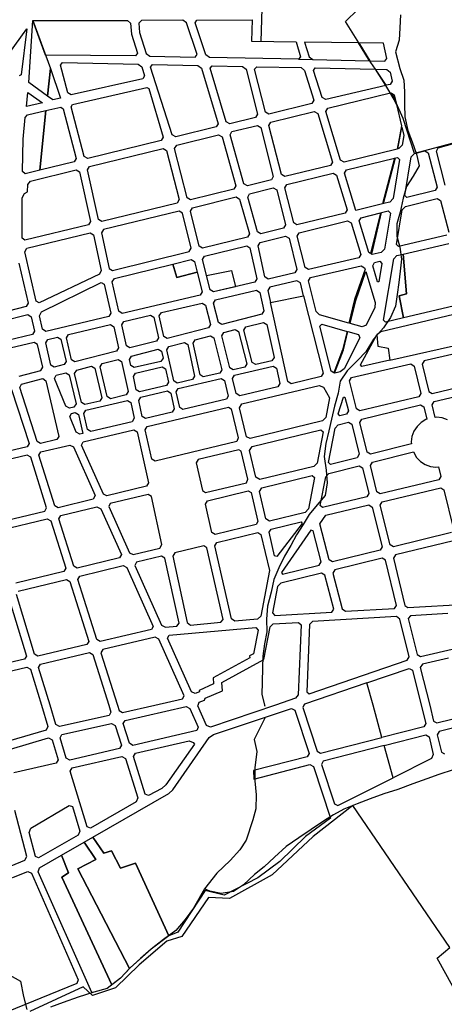
# Model space of a CAD drawing. Extents: x 281 to 1517, y 223 to 477.
# Drawn here: x 1148 to 1150, y 427 to 434 of the extents above; entities that cross this region are included whole.
import ezdxf

# ---------------------------------------------------------------- set-up
doc = ezdxf.new("R2010")
doc.units = 0
doc.header["$MEASUREMENT"] = 0
doc.layers.get('0').update_dxf_attribs({"linetype": 'CONTINUOUS'})
doc.layers.add('MUB_HIDROGRAFIA', color=140, linetype='CONTINUOUS')
doc.layers.add('MUB_QUADRA', color=7, linetype='CONTINUOUS')

# ---------------------------------------------------------------- blocks, each defined once
blk = doc.blocks.new('MALHA DE MINEIROS')
at = {"layer": 'MUB_HIDROGRAFIA', "color": 4}
for p, q in [((0.396, 5.315), (0.388, 5.161)), ((0.388, 5.161), (0.38, 5.011)), ((0.38, 5.011), (0.338, 4.868)), ((0.338, 4.868), (0.389, 4.666)), ((0.389, 4.666), (0.437, 4.528)), ((0.437, 4.528), (0.447, 4.385)), ((0.447, 4.385), (0.446, 4.235)), ((0.446, 4.235), (0.449, 4.085)), ((0.449, 4.085), (0.486, 3.918)), ((0.486, 3.918), (0.54, 3.782)), ((0.54, 3.782), (0.59, 3.634)), ((0.59, 3.634), (0.623, 3.492)), ((0.623, 3.492), (0.549, 3.368)), ((0.549, 3.368), (0.47, 3.244)), ((0.47, 3.244), (0.429, 3.1)), ((0.429, 3.1), (0.392, 2.934)), ((0.392, 2.934), (0.354, 2.79)), ((0.354, 2.79), (0.352, 2.641)), ((0.352, 2.641), (0.389, 2.508)), ((0.389, 2.508), (0.408, 2.364)), ((0.408, 2.364), (0.392, 2.22)), ((0.392, 2.22), (0.379, 2.083)), ((0.358, 1.94), (0.336, 1.799)), ((0.336, 1.799), (0.277, 1.659)), ((0.277, 1.659), (0.191, 1.537)), ((0.191, 1.537), (0.072, 1.399)), ((0.072, 1.399), (-0.02, 1.246)), ((-0.02, 1.246), (-0.117, 1.144)), ((-0.117, 1.144), (-0.247, 1.018)), ((-0.247, 1.018), (-0.332, 0.891)), ((-0.332, 0.891), (-0.358, 0.747)), ((-0.358, 0.747), (-0.401, 0.59)), ((-0.401, 0.59), (-0.436, 0.433)), ((-0.436, 0.433), (-0.469, 0.291)), ((-0.469, 0.291), (-0.505, 0.137)), ((-0.505, 0.137), (-0.527, -0.019)), ((-0.527, -0.019), (-0.5, -0.182)), ((-0.5, -0.182), (-0.49, -0.337)), ((-0.49, -0.337), (-0.512, -0.49)), ((-0.512, -0.49), (-0.609, -0.603)), ((-0.609, -0.603), (-0.705, -0.717)), ((-0.705, -0.717), (-0.781, -0.839)), ((-0.781, -0.839), (-0.858, -0.965)), ((-0.858, -0.965), (-0.927, -1.092)), ((-0.927, -1.092), (-1.005, -1.221)), ((-1.005, -1.221), (-1.073, -1.364)), ((-1.073, -1.364), (-1.133, -1.505)), ((-1.133, -1.505), (-1.166, -1.658)), ((-1.166, -1.658), (-1.212, -1.827)), ((-1.212, -1.827), (-1.223, -1.982)), ((-1.223, -1.982), (-1.218, -2.138)), ((-1.218, -2.138), (-1.245, -2.279)), ((-1.245, -2.279), (-1.266, -2.431)), ((-1.266, -2.431), (-1.27, -2.572)), ((-1.27, -2.572), (-1.274, -2.745)), ((-1.274, -2.745), (-1.279, -2.893)), ((-1.279, -2.893), (-1.244, -3.034)), ((-1.242, -3.18), (-1.372, -3.438)), ((-1.372, -3.438), (-1.341, -3.582)), ((-1.341, -3.582), (-1.363, -3.778)), ((-1.363, -3.778), (-1.362, -3.935)), ((1.034, -3.802), (0.862, -3.858)), ((0.717, -3.913), (0.547, -3.971)), ((0.862, -3.858), (0.717, -3.913)), ((-1.362, -3.935), (-1.348, -4.106)), ((0.364, -4.041), (0.195, -4.093)), ((0.547, -3.971), (0.364, -4.041)), ((-1.348, -4.106), (-1.352, -4.275)), ((0.031, -4.155), (-0.127, -4.214)), ((0.195, -4.093), (0.031, -4.155)), ((-1.352, -4.275), (-1.387, -4.408)), ((-0.288, -4.279), (-0.411, -4.347)), ((-0.127, -4.214), (-0.288, -4.279)), ((-0.411, -4.347), (-0.532, -4.423)), ((-1.387, -4.408), (-1.47, -4.654)), ((-0.532, -4.423), (-0.681, -4.524)), ((-0.831, -4.624), (-0.985, -4.729)), ((-0.681, -4.524), (-0.831, -4.624)), ((-1.47, -4.654), (-1.546, -4.769)), ((-0.985, -4.729), (-1.126, -4.857)), ((-1.546, -4.769), (-1.661, -4.898)), ((-1.126, -4.857), (-1.252, -4.975)), ((-1.661, -4.898), (-1.823, -5.049)), ((-1.252, -4.975), (-1.367, -5.066)), ((-1.823, -5.049), (-1.972, -5.242)), ((-1.367, -5.066), (-1.501, -5.192)), ((-1.501, -5.192), (-1.623, -5.274)), ((-1.972, -5.242), (-2.106, -5.472)), ((-1.906, -5.267), (-1.97, -5.24)), ((-1.772, -5.297), (-1.906, -5.267)), ((-1.623, -5.274), (-1.772, -5.297))]:
    blk.add_line(p, q, dxfattribs=at)
at = {"layer": 'MUB_HIDROGRAFIA'}
blk.add_line((0.379, 2.083), (0.358, 1.94), dxfattribs=at)
at = {"layer": 'MUB_HIDROGRAFIA', "color": 140}
for p, q in [((-1.247, -3.022), (-1.244, -3.034)), ((-1.501, -5.192), (-1.501, -5.192)), ((-2.106, -5.472), (-2.204, -5.61)), ((-2.204, -5.61), (-2.319, -5.745)), ((-2.319, -5.745), (-2.467, -5.852)), ((-2.467, -5.852), (-2.618, -5.967)), ((-2.618, -5.967), (-2.744, -6.082)), ((-2.744, -6.082), (-2.869, -6.193)), ((-4.324, -6.283), (-4.197, -6.355)), ((-2.869, -6.193), (-2.988, -6.319)), ((-4.197, -6.355), (-4.158, -6.539)), ((-2.988, -6.319), (-3.149, -6.442)), ((-4.158, -6.539), (-4.121, -6.696)), ((-3.31, -6.487), (-3.497, -6.549)), ((-3.149, -6.442), (-3.31, -6.487)), ((-3.679, -6.611), (-3.832, -6.669)), ((-3.497, -6.549), (-3.679, -6.611))]:
    blk.add_line(p, q, dxfattribs=at)
at = {"layer": 'MUB_QUADRA', "linetype": 'Continuous'}
for p, q in [((-0.269, 5.234), (1.339, 6.799)), ((-0.107, 4.977), (-0.269, 5.234)), ((0.039, 4.739), (-0.107, 4.977)), ((0.096, 4.659), (0.039, 4.739)), ((0.219, 4.464), (0.096, 4.659)), ((0.344, 4.255), (0.219, 4.464)), ((0.43, 4.063), (0.344, 4.255)), ((0.566, 3.643), (0.43, 4.063)), ((1.294, 3.836), (0.566, 3.643)), ((-4.447, -0.91), (-3.872, -0.773)), ((-3.872, -0.773), (-3.83, -0.797)), ((-3.83, -0.797), (-3.65, -1.368)), ((-3.672, -1.408), (-4.253, -1.55)), ((-3.65, -1.368), (-3.672, -1.408)), ((-4.071, -4.509), (-3.607, -4.232)), ((-3.607, -4.232), (-3.569, -4.247)), ((-3.569, -4.247), (-3.479, -4.542)), ((-0.18, -4.235), (-0.659, -4.609)), ((0.994, -5.95), (-0.18, -4.235)), ((-4.091, -4.558), (-4.071, -4.509)), ((-4.016, -4.849), (-4.091, -4.558)), ((-3.498, -4.591), (-3.979, -4.865)), ((-3.479, -4.542), (-3.498, -4.591)), ((-0.659, -4.609), (-1.153, -5.069)), ((-3.979, -4.865), (-4.016, -4.849)), ((-1.153, -5.069), (-1.67, -5.356)), ((-1.923, -5.344), (-2.245, -5.815)), ((-1.67, -5.356), (-1.923, -5.344)), ((-2.245, -5.815), (-2.428, -5.872)), ((-2.428, -5.872), (-2.762, -6.159)), ((0.84, -6.077), (0.994, -5.95)), ((-2.762, -6.159), (-3.049, -6.435)), ((1.814, -7.85), (0.84, -6.077)), ((-3.439, -6.423), (-4.083, -6.722)), ((-3.325, -6.527), (-3.439, -6.423)), ((-3.049, -6.435), (-3.325, -6.527))]:
    blk.add_line(p, q, dxfattribs=at)
at = {"layer": 'MUB_QUADRA'}
for p, q in [((-1.247, 6.292), (-1.291, 4.995)), ((-4.097, 4.497), (-4.046, 5.247)), ((-4.046, 5.247), (-2.901, 5.247)), ((-3.893, 4.829), (-4.046, 5.247)), ((-4.046, 5.247), (-3.833, 4.669)), ((-2.901, 5.247), (-2.865, 5.214)), ((-2.734, 5.248), (-2.765, 5.214)), ((-2.234, 5.251), (-2.734, 5.248)), ((-2.19, 5.22), (-2.234, 5.251)), ((-2.085, 5.22), (-2.063, 5.252)), ((-2.063, 5.252), (-1.396, 5.257)), ((-1.396, 5.257), (-1.402, 4.996)), ((-4.411, 4.744), (-4.119, 5.145)), ((-4.119, 5.145), (-4.188, 4.591)), ((-4.119, 5.145), (-4.119, 5.145)), ((-2.865, 5.214), (-2.855, 5.083)), ((-2.765, 5.214), (-2.757, 5.104)), ((-2.062, 4.836), (-2.19, 5.22)), ((-1.956, 4.834), (-2.085, 5.22)), ((-2.855, 5.083), (-2.781, 4.852)), ((-2.757, 5.104), (-2.676, 4.85)), ((-1.402, 4.996), (-0.865, 4.988)), ((-0.865, 4.988), (-0.812, 4.81)), ((-0.763, 4.987), (-0.707, 4.808)), ((-0.111, 4.977), (-0.763, 4.987)), ((0.024, 4.76), (-0.111, 4.977)), ((0.191, 4.973), (-0.107, 4.977)), ((-0.107, 4.977), (0.028, 4.76)), ((0.191, 4.973), (0.191, 4.973)), ((0.234, 4.788), (0.191, 4.973)), ((-2.805, 4.821), (-3.893, 4.829)), ((-2.781, 4.852), (-2.805, 4.821)), ((-2.676, 4.85), (-2.632, 4.817)), ((-2.632, 4.817), (-2.085, 4.806)), ((-2.085, 4.806), (-2.062, 4.836)), ((-1.912, 4.802), (-1.956, 4.834)), ((-0.836, 4.779), (-1.912, 4.802)), ((-0.812, 4.81), (-0.836, 4.779)), ((-0.836, 4.779), (0.024, 4.76)), ((-0.707, 4.808), (-0.664, 4.775)), ((0.028, 4.76), (0.208, 4.756)), ((0.208, 4.756), (0.234, 4.788)), ((-3.869, 4.332), (-3.833, 4.669)), ((-3.833, 4.669), (-3.869, 4.332)), ((-3.833, 4.669), (-3.714, 4.311)), ((-3.714, 4.709), (-3.689, 4.74)), ((-3.623, 4.373), (-3.714, 4.709)), ((-3.689, 4.74), (-2.772, 4.72)), ((-2.772, 4.72), (-2.729, 4.688)), ((-2.729, 4.688), (-2.697, 4.581)), ((-2.624, 4.685), (-2.6, 4.717)), ((-2.363, 3.865), (-2.624, 4.685)), ((-2.6, 4.717), (-2.051, 4.705)), ((-2.051, 4.705), (-2.008, 4.672)), ((-2.008, 4.672), (-1.806, 4.001)), ((-1.902, 4.67), (-1.878, 4.701)), ((-1.709, 4.025), (-1.902, 4.67)), ((-1.878, 4.701), (-1.512, 4.693)), ((-1.512, 4.693), (-1.47, 4.66)), ((-1.47, 4.66), (-1.332, 4.118)), ((-1.366, 4.658), (-1.341, 4.689)), ((-1.235, 4.141), (-1.366, 4.658)), ((-1.341, 4.689), (-0.805, 4.678)), ((-0.805, 4.678), (-0.762, 4.645)), ((-0.762, 4.645), (-0.652, 4.284)), ((-0.656, 4.643), (-0.633, 4.674)), ((-0.549, 4.316), (-0.656, 4.643)), ((-0.633, 4.674), (0.09, 4.659)), ((0.09, 4.659), (0.219, 4.464)), ((0.096, 4.659), (0.232, 4.656)), ((0.224, 4.465), (0.096, 4.659)), ((0.232, 4.656), (0.272, 4.622)), ((-4.188, 4.591), (-4.213, 4.58)), ((-2.719, 4.542), (-3.582, 4.348)), ((-2.697, 4.581), (-2.719, 4.542)), ((0.272, 4.622), (0.297, 4.516)), ((-3.869, 4.332), (-4.097, 4.497)), ((-3.566, 4.233), (-2.67, 4.439)), ((-2.67, 4.439), (-2.646, 4.425)), ((-2.646, 4.425), (-2.472, 3.839)), ((0.219, 4.464), (-0.506, 4.292)), ((0.272, 4.476), (0.224, 4.465)), ((0.297, 4.516), (0.272, 4.476)), ((-4.125, 4.209), (-4.109, 4.379)), ((-4.109, 4.379), (-3.93, 4.253)), ((-3.807, 4.289), (-3.869, 4.332)), ((-3.714, 4.311), (-3.807, 4.289)), ((-3.582, 4.348), (-3.623, 4.373)), ((-0.652, 4.284), (-0.675, 4.244)), ((-0.506, 4.292), (-0.549, 4.316)), ((-0.483, 4.188), (0.277, 4.374)), ((0.277, 4.374), (0.35, 4.232)), ((0.283, 4.374), (0.322, 4.351)), ((0.308, 4.337), (0.283, 4.374)), ((0.344, 4.255), (0.308, 4.337)), ((0.322, 4.351), (0.344, 4.255)), ((-3.93, 4.253), (-4.125, 4.209)), ((-3.888, 4.159), (-3.709, 4.2)), ((-3.709, 4.2), (-3.68, 4.182)), ((-3.68, 4.182), (-3.522, 3.582)), ((-3.583, 4.205), (-3.566, 4.233)), ((-3.425, 3.606), (-3.583, 4.205)), ((-0.675, 4.244), (-1.194, 4.117)), ((-0.506, 4.148), (-0.483, 4.188)), ((0.35, 4.232), (0.409, 3.977)), ((-4.164, 3.813), (-4.139, 4.076)), ((-4.139, 4.076), (-4.112, 4.107)), ((-4.112, 4.107), (-3.888, 4.159)), ((-3.888, 4.159), (-3.963, 3.439)), ((-3.963, 3.439), (-3.888, 4.159)), ((-1.356, 4.077), (-1.667, 4.001)), ((-1.332, 4.118), (-1.356, 4.077)), ((-1.194, 4.117), (-1.235, 4.141)), ((-1.17, 4.02), (-0.645, 4.149)), ((-0.645, 4.149), (-0.603, 4.125)), ((-0.603, 4.125), (-0.425, 3.538)), ((-0.327, 3.562), (-0.506, 4.148)), ((-1.829, 3.962), (-2.32, 3.841)), ((-1.806, 4.001), (-1.829, 3.962)), ((-1.667, 4.001), (-1.709, 4.025)), ((-1.64, 3.905), (-1.332, 3.98)), ((-1.332, 3.98), (-1.291, 3.956)), ((-1.291, 3.956), (-1.14, 3.363)), ((-1.194, 3.98), (-1.17, 4.02)), ((-1.043, 3.386), (-1.194, 3.98)), ((0.409, 3.977), (0.356, 3.695)), ((0.365, 3.697), (0.414, 3.959)), ((0.414, 3.959), (0.437, 3.86)), ((-4.171, 3.422), (-4.164, 3.813)), ((-2.472, 3.839), (-2.495, 3.799)), ((-2.32, 3.841), (-2.363, 3.865)), ((-2.308, 3.741), (-1.802, 3.865)), ((-1.802, 3.865), (-1.76, 3.841)), ((-1.76, 3.841), (-1.593, 3.252)), ((-1.663, 3.865), (-1.64, 3.905)), ((-1.495, 3.276), (-1.663, 3.865)), ((0.437, 3.86), (0.416, 3.741)), ((0.854, 3.711), (1.37, 3.857)), ((-2.495, 3.799), (-3.384, 3.581)), ((-3.362, 3.483), (-2.47, 3.702)), ((-2.47, 3.702), (-2.43, 3.677)), ((-2.333, 3.701), (-2.308, 3.741)), ((-2.183, 3.107), (-2.333, 3.701)), ((0.356, 3.695), (-0.285, 3.538)), ((0.378, 3.7), (0.365, 3.697)), ((0.416, 3.741), (0.378, 3.7)), ((0.831, 3.67), (0.854, 3.711)), ((-3.522, 3.582), (-3.546, 3.542)), ((-3.384, 3.581), (-3.425, 3.606)), ((-2.43, 3.677), (-2.28, 3.084)), ((-0.256, 3.442), (0.325, 3.584)), ((0.325, 3.584), (0.18, 3.033)), ((0.191, 3.036), (0.336, 3.587)), ((0.387, 3.568), (0.307, 3.096)), ((0.336, 3.587), (0.36, 3.593)), ((0.36, 3.593), (0.387, 3.568)), ((0.449, 3.135), (0.528, 3.602)), ((0.528, 3.602), (0.566, 3.643)), ((0.566, 3.643), (0.692, 3.674)), ((0.692, 3.674), (0.733, 3.649)), ((0.733, 3.649), (0.84, 3.235)), ((0.937, 3.259), (0.831, 3.67)), ((-3.546, 3.542), (-3.963, 3.439)), ((-3.387, 3.443), (-3.362, 3.483)), ((-0.447, 3.498), (-1.002, 3.362)), ((-0.425, 3.538), (-0.447, 3.498)), ((-0.285, 3.538), (-0.327, 3.562)), ((-4.139, 3.396), (-4.171, 3.422)), ((-3.963, 3.439), (-4.139, 3.396)), ((-4.076, 3.307), (-3.524, 3.444)), ((-3.524, 3.444), (-3.484, 3.419)), ((-3.484, 3.419), (-3.351, 2.821)), ((-3.254, 2.845), (-3.387, 3.443)), ((-1.14, 3.363), (-1.164, 3.322)), ((-1.002, 3.362), (-1.043, 3.386)), ((-0.978, 3.265), (-0.418, 3.402)), ((-0.418, 3.402), (-0.376, 3.378)), ((-0.376, 3.378), (-0.249, 2.962)), ((-0.279, 3.402), (-0.256, 3.442)), ((-0.142, 2.954), (-0.279, 3.402)), ((-4.11, 3.177), (-4.109, 3.266)), ((-4.109, 3.266), (-4.076, 3.307)), ((-1.616, 3.212), (-2.142, 3.083)), ((-1.593, 3.252), (-1.616, 3.212)), ((-1.454, 3.252), (-1.495, 3.276)), ((-1.164, 3.322), (-1.454, 3.252)), ((-1.426, 3.155), (-1.14, 3.225)), ((-1.14, 3.225), (-1.099, 3.201)), ((-1.002, 3.225), (-0.978, 3.265)), ((-0.894, 2.803), (-1.002, 3.225)), ((0.84, 3.235), (0.816, 3.194)), ((-4.177, 3.107), (-4.148, 3.157)), ((-4.175, 2.619), (-4.177, 3.107)), ((-4.148, 3.157), (-4.11, 3.177)), ((-2.142, 3.083), (-2.183, 3.107)), ((-2.118, 2.986), (-1.588, 3.116)), ((-1.588, 3.116), (-1.547, 3.091)), ((-1.45, 3.115), (-1.426, 3.155)), ((-1.33, 2.696), (-1.45, 3.115)), ((-1.099, 3.201), (-0.992, 2.779)), ((0.307, 3.096), (0.269, 3.055)), ((0.475, 3.11), (0.449, 3.135)), ((0.457, 3.002), (0.841, 3.098)), ((0.816, 3.194), (0.475, 3.11)), ((0.841, 3.098), (0.882, 3.073)), ((-2.304, 3.043), (-3.214, 2.82)), ((-2.28, 3.084), (-2.304, 3.043)), ((-2.142, 2.946), (-2.118, 2.986)), ((-1.547, 3.091), (-1.427, 2.672)), ((0.18, 3.033), (-0.142, 2.954)), ((0.269, 3.055), (0.191, 3.036)), ((0.419, 2.961), (0.457, 3.002)), ((0.882, 3.073), (0.98, 2.693)), ((-2.28, 2.946), (-3.193, 2.723)), ((-2.239, 2.922), (-2.28, 2.946)), ((-2.132, 2.498), (-2.239, 2.922)), ((-2.035, 2.522), (-2.142, 2.946)), ((-0.271, 2.922), (-0.854, 2.778)), ((-0.249, 2.962), (-0.271, 2.922)), ((-0.103, 2.826), (-0.08, 2.866)), ((-0.08, 2.866), (0.154, 2.924)), ((0.154, 2.924), (0.036, 2.432)), ((0.061, 2.479), (0.167, 2.927)), ((0.167, 2.927), (0.25, 2.947)), ((0.277, 2.922), (0.203, 2.487)), ((0.25, 2.947), (0.277, 2.922)), ((0.347, 2.541), (0.419, 2.961)), ((-3.376, 2.781), (-4.143, 2.593)), ((-3.351, 2.821), (-3.376, 2.781)), ((-3.214, 2.82), (-3.254, 2.845)), ((-1.016, 2.739), (-1.289, 2.671)), ((-0.992, 2.779), (-1.016, 2.739)), ((-0.854, 2.778), (-0.894, 2.803)), ((-0.829, 2.682), (-0.242, 2.826)), ((-0.242, 2.826), (-0.2, 2.802)), ((-0.2, 2.802), (-0.084, 2.422)), ((0.013, 2.445), (-0.103, 2.826)), ((-4.143, 2.593), (-4.175, 2.619)), ((-4.12, 2.496), (-3.355, 2.683)), ((-3.355, 2.683), (-3.315, 2.659)), ((-3.315, 2.659), (-3.22, 2.23)), ((-3.193, 2.723), (-3.218, 2.682)), ((-3.218, 2.682), (-3.123, 2.254)), ((-1.451, 2.632), (-1.995, 2.498)), ((-1.427, 2.672), (-1.451, 2.632)), ((-1.289, 2.671), (-1.33, 2.696)), ((-1.3, 2.566), (-0.991, 2.642)), ((-0.991, 2.642), (-0.95, 2.617)), ((-0.95, 2.617), (-0.855, 2.241)), ((-0.853, 2.641), (-0.829, 2.682)), ((-0.757, 2.264), (-0.853, 2.641)), ((0.956, 2.653), (0.374, 2.516)), ((-2.157, 2.458), (-2.132, 2.498)), ((-1.995, 2.498), (-2.035, 2.522)), ((-1.97, 2.401), (-1.462, 2.526)), ((-1.462, 2.526), (-1.422, 2.501)), ((-1.422, 2.501), (-1.34, 2.127)), ((-1.325, 2.525), (-1.3, 2.566)), ((-1.243, 2.15), (-1.325, 2.525)), ((0.374, 2.516), (0.347, 2.541)), ((0.428, 2.426), (0.981, 2.556)), ((-4.145, 2.455), (-4.12, 2.496)), ((-4.007, 1.857), (-4.145, 2.455)), ((-3.083, 2.23), (-2.157, 2.458)), ((-1.995, 2.36), (-1.97, 2.401)), ((-0.107, 2.382), (-0.716, 2.239)), ((-0.084, 2.422), (-0.107, 2.382)), ((0.036, 2.432), (0.013, 2.445)), ((0.046, 2.426), (0.061, 2.479)), ((0.055, 2.421), (0.046, 2.426)), ((0.165, 2.446), (0.055, 2.421)), ((0.203, 2.487), (0.165, 2.446)), ((0.317, 2.368), (0.355, 2.409)), ((0.355, 2.409), (0.428, 2.426)), ((0.428, 2.426), (0.47, 1.947)), ((0.47, 1.947), (0.428, 2.426)), ((-4.216, 2.318), (-4.104, 1.833)), ((-3.061, 2.132), (-2.354, 2.306)), ((-2.354, 2.306), (-2.132, 2.361)), ((-2.308, 2.144), (-2.354, 2.306)), ((-2.354, 2.306), (-2.308, 2.144)), ((-2.132, 2.361), (-2.092, 2.336)), ((-2.092, 2.336), (-2.059, 2.208)), ((-1.902, 1.995), (-1.995, 2.36)), ((-0.716, 2.239), (-0.757, 2.264)), ((-0.692, 2.142), (-0.078, 2.286)), ((-0.078, 2.286), (-0.036, 2.262)), ((-0.036, 2.262), (-0.031, 2.246)), ((0.062, 2.285), (0.085, 2.325)), ((0.121, 2.092), (0.062, 2.285)), ((0.085, 2.325), (0.147, 2.339)), ((0.173, 2.314), (0.136, 2.093)), ((0.147, 2.339), (0.173, 2.314)), ((0.191, 1.63), (0.317, 2.368)), ((-3.242, 2.183), (-3.969, 1.839)), ((-3.22, 2.23), (-3.242, 2.183)), ((-3.123, 2.254), (-3.083, 2.23)), ((-2.059, 2.208), (-2.308, 2.144)), ((-2.308, 2.144), (-2.059, 2.208)), ((-2.059, 2.208), (-2, 1.971)), ((-1.946, 2.168), (-1.646, 2.227)), ((-1.902, 1.995), (-1.946, 2.168)), ((-1.646, 2.227), (-1.598, 2.032)), ((-1.203, 2.125), (-1.243, 2.15)), ((-0.879, 2.201), (-1.203, 2.125)), ((-0.855, 2.241), (-0.879, 2.201)), ((-0.716, 2.102), (-0.692, 2.142)), ((-0.031, 2.246), (-0.16, 1.878)), ((-0.142, 1.867), (-0.021, 2.216)), ((-0.021, 2.216), (0.092, 1.842)), ((-3.944, 1.729), (-3.22, 2.083)), ((-3.22, 2.083), (-3.183, 2.065)), ((-3.183, 2.065), (-3.104, 1.712)), ((-3.086, 2.092), (-3.061, 2.132)), ((-3.007, 1.735), (-3.086, 2.092)), ((-1.365, 2.086), (-1.862, 1.97)), ((-1.598, 2.032), (-1.862, 1.97)), ((-1.34, 2.127), (-1.365, 2.086)), ((-1.182, 2.027), (-1.207, 1.987)), ((-0.854, 2.104), (-1.182, 2.027)), ((-0.813, 2.079), (-0.854, 2.104)), ((-0.774, 1.924), (-0.813, 2.079)), ((-0.622, 1.733), (-0.716, 2.102)), ((0.136, 2.093), (0.121, 2.092)), ((-2.024, 1.932), (-2.967, 1.71)), ((-2, 1.971), (-2.024, 1.932)), ((-1.862, 1.97), (-1.902, 1.995)), ((-1.862, 1.97), (-1.902, 1.995)), ((-1.837, 1.873), (-1.344, 1.989)), ((-1.344, 1.989), (-1.304, 1.964)), ((-1.304, 1.964), (-1.255, 1.74)), ((-1.207, 1.987), (-1.175, 1.843)), ((-1.175, 1.843), (-0.774, 1.924)), ((-1.175, 1.843), (-0.774, 1.924)), ((-0.774, 1.924), (-0.536, 0.988)), ((0.47, 1.947), (0.381, 1.921)), ((0.381, 1.921), (0.47, 1.947)), ((0.381, 1.921), (0.435, 1.657)), ((0.435, 1.657), (0.381, 1.921)), ((-4.129, 1.792), (-4.458, 1.71)), ((-4.104, 1.833), (-4.129, 1.792)), ((-3.969, 1.839), (-4.007, 1.857)), ((-2.493, 1.719), (-2, 1.834)), ((-2, 1.834), (-1.959, 1.81)), ((-1.959, 1.81), (-1.9, 1.576)), ((-1.862, 1.833), (-1.837, 1.873)), ((-1.803, 1.601), (-1.862, 1.833)), ((-0.965, 0.886), (-1.175, 1.843)), ((-0.16, 1.878), (-0.228, 1.592)), ((-0.21, 1.587), (-0.142, 1.867)), ((0.092, 1.842), (0.087, 1.78)), ((1.169, 1.831), (0.435, 1.657)), ((-4.427, 1.615), (-4.106, 1.695)), ((-4.106, 1.695), (-4.067, 1.67)), ((-4.067, 1.67), (-4.026, 1.495)), ((-3.966, 1.682), (-3.944, 1.729)), ((-3.929, 1.518), (-3.966, 1.682)), ((-3.129, 1.672), (-3.889, 1.493)), ((-3.104, 1.712), (-3.129, 1.672)), ((-2.967, 1.71), (-3.007, 1.735)), ((-2.945, 1.612), (-2.623, 1.688)), ((-2.623, 1.688), (-2.583, 1.663)), ((-2.518, 1.679), (-2.493, 1.719)), ((-2.463, 1.432), (-2.518, 1.679)), ((-1.28, 1.699), (-1.763, 1.576)), ((-1.255, 1.74), (-1.28, 1.699)), ((-0.582, 1.691), (-0.622, 1.733)), ((-0.228, 1.592), (-0.582, 1.691)), ((0.087, 1.78), (-0.019, 1.567)), ((1.194, 1.734), (0.16, 1.489)), ((-3.617, 1.454), (-3.107, 1.574)), ((-3.107, 1.574), (-3.068, 1.549)), ((-3.068, 1.549), (-3.011, 1.293)), ((-2.97, 1.572), (-2.945, 1.612)), ((-2.914, 1.318), (-2.97, 1.572)), ((-2.583, 1.663), (-2.528, 1.416)), ((-1.9, 1.576), (-1.924, 1.535)), ((-1.763, 1.576), (-1.803, 1.601)), ((-1.497, 1.507), (-1.473, 1.547)), ((-1.473, 1.547), (-1.259, 1.602)), ((-1.259, 1.602), (-1.219, 1.577)), ((-1.219, 1.577), (-1.131, 1.177)), ((-0.577, 1.556), (-0.553, 1.58)), ((-0.439, 1.011), (-0.577, 1.556)), ((-0.553, 1.58), (-0.247, 1.493)), ((-0.066, 1.546), (-0.21, 1.587)), ((-0.019, 1.567), (-0.066, 1.546)), ((0.218, 1.605), (0.191, 1.63)), ((0.435, 1.657), (0.218, 1.605)), ((-4.051, 1.455), (-4.353, 1.384)), ((-4.026, 1.495), (-4.051, 1.455)), ((-3.889, 1.493), (-3.929, 1.518)), ((-3.642, 1.414), (-3.617, 1.454)), ((-2.423, 1.408), (-2.463, 1.432)), ((-1.924, 1.535), (-2.423, 1.408)), ((-2.084, 1.391), (-1.9, 1.438)), ((-1.9, 1.438), (-1.859, 1.414)), ((-1.762, 1.439), (-1.738, 1.479)), ((-1.665, 1.052), (-1.762, 1.439)), ((-1.738, 1.479), (-1.602, 1.514)), ((-1.602, 1.514), (-1.561, 1.49)), ((-1.561, 1.49), (-1.459, 1.1)), ((-1.394, 1.115), (-1.497, 1.507)), ((-0.247, 1.493), (-0.302, 1.271)), ((-0.292, 1.271), (-0.239, 1.491)), ((-0.239, 1.491), (-0.239, 1.491)), ((-0.239, 1.491), (-0.112, 1.455)), ((-0.112, 1.455), (-0.095, 1.416)), ((-0.086, 1.088), (0.112, 1.452)), ((0.16, 1.489), (0.112, 1.452)), ((0.112, 1.452), (0.123, 1.314)), ((0.112, 1.452), (0.123, 1.314)), ((-4.029, 1.358), (-4.322, 1.289)), ((-3.989, 1.333), (-4.029, 1.358)), ((-3.926, 1.06), (-3.989, 1.333)), ((-3.891, 1.356), (-3.866, 1.396)), ((-3.829, 1.085), (-3.891, 1.356)), ((-3.866, 1.396), (-3.747, 1.424)), ((-3.747, 1.424), (-3.707, 1.399)), ((-3.707, 1.399), (-3.645, 1.131)), ((-3.58, 1.148), (-3.642, 1.414)), ((-2.874, 1.293), (-2.914, 1.318)), ((-2.553, 1.375), (-2.874, 1.293)), ((-2.528, 1.416), (-2.553, 1.375)), ((-2.427, 1.27), (-2.402, 1.31)), ((-2.402, 1.31), (-2.213, 1.359)), ((-2.213, 1.359), (-2.174, 1.334)), ((-2.174, 1.334), (-2.091, 0.953)), ((-2.109, 1.351), (-2.084, 1.391)), ((-2.026, 0.968), (-2.109, 1.351)), ((-1.859, 1.414), (-1.762, 1.029)), ((-0.095, 1.416), (-0.283, 1.04)), ((0.123, 1.314), (0.248, 1.289)), ((0.123, 1.314), (0.248, 1.289)), ((0.268, 1.144), (1.287, 1.376)), ((-3.036, 1.252), (-3.54, 1.124)), ((-3.011, 1.293), (-3.036, 1.252)), ((-2.878, 1.155), (-2.853, 1.195)), ((-2.853, 1.195), (-2.531, 1.277)), ((-2.531, 1.277), (-2.491, 1.253)), ((-2.491, 1.253), (-2.473, 1.171)), ((-2.343, 0.894), (-2.427, 1.27)), ((-0.302, 1.271), (-0.41, 0.994)), ((-0.402, 0.989), (-0.292, 1.271)), ((0.248, 1.289), (0.268, 1.144)), ((0.248, 1.289), (0.268, 1.144)), ((1.194, 1.252), (0.685, 1.136)), ((-3.789, 1.06), (-3.829, 1.085)), ((-3.669, 1.091), (-3.789, 1.06)), ((-3.645, 1.131), (-3.669, 1.091)), ((-3.54, 1.124), (-3.58, 1.148)), ((-3.517, 1.026), (-3.338, 1.072)), ((-3.338, 1.072), (-3.298, 1.048)), ((-3.233, 1.064), (-3.209, 1.105)), ((-3.209, 1.105), (-3.014, 1.154)), ((-3.014, 1.154), (-2.975, 1.13)), ((-2.975, 1.13), (-2.893, 0.765)), ((-2.861, 1.08), (-2.878, 1.155)), ((-2.821, 1.055), (-2.861, 1.08)), ((-2.498, 1.131), (-2.821, 1.055)), ((-2.473, 1.171), (-2.498, 1.131)), ((-1.608, 0.963), (-1.142, 1.072)), ((-1.459, 1.1), (-1.483, 1.06)), ((-1.353, 1.091), (-1.394, 1.115)), ((-1.156, 1.137), (-1.353, 1.091)), ((-1.131, 1.177), (-1.156, 1.137)), ((-1.142, 1.072), (-1.103, 1.047)), ((-0.194, 0.935), (0.522, 1.099)), ((-0.07, 1.067), (-0.086, 1.088)), ((0.268, 1.144), (-0.07, 1.067)), ((0.522, 1.099), (0.563, 1.074)), ((0.563, 1.074), (0.642, 0.744)), ((0.685, 1.136), (0.66, 1.096)), ((0.66, 1.096), (0.74, 0.767)), ((-4.214, 0.952), (-3.951, 1.019)), ((-3.951, 1.019), (-3.926, 1.06)), ((-3.786, 0.924), (-3.766, 0.963)), ((-3.766, 0.963), (-3.647, 0.993)), ((-3.647, 0.993), (-3.607, 0.969)), ((-3.607, 0.969), (-3.525, 0.617)), ((-3.542, 0.985), (-3.517, 1.026)), ((-3.46, 0.633), (-3.542, 0.985)), ((-3.298, 1.048), (-3.214, 0.69)), ((-3.149, 0.705), (-3.233, 1.064)), ((-2.832, 0.949), (-2.807, 0.99)), ((-2.807, 0.99), (-2.484, 1.066)), ((-2.484, 1.066), (-2.444, 1.041)), ((-2.444, 1.041), (-2.408, 0.878)), ((-2.091, 0.953), (-2.116, 0.912)), ((-1.986, 0.943), (-2.026, 0.968)), ((-1.786, 0.99), (-1.986, 0.943)), ((-1.762, 1.029), (-1.786, 0.99)), ((-1.624, 1.027), (-1.665, 1.052)), ((-1.632, 0.923), (-1.608, 0.963)), ((-1.483, 1.06), (-1.624, 1.027)), ((-1.103, 1.047), (-1.062, 0.863)), ((-0.536, 0.988), (-0.56, 0.948)), ((-0.41, 0.994), (-0.439, 1.011)), ((-0.41, 0.994), (-0.41, 0.994)), ((-0.398, 0.987), (-0.402, 0.989)), ((-0.33, 1.003), (-0.398, 0.987)), ((-0.283, 1.04), (-0.33, 1.003)), ((-4.206, 0.817), (-4.183, 0.857)), ((-4.183, 0.857), (-3.928, 0.922)), ((-3.928, 0.922), (-3.888, 0.897)), ((-3.888, 0.897), (-3.733, 0.225)), ((-3.65, 0.588), (-3.786, 0.924)), ((-2.796, 0.788), (-2.832, 0.949)), ((-2.433, 0.838), (-2.756, 0.763)), ((-2.408, 0.878), (-2.433, 0.838)), ((-2.303, 0.869), (-2.343, 0.894)), ((-2.116, 0.912), (-2.303, 0.869)), ((-2.289, 0.804), (-1.77, 0.925)), ((-1.77, 0.925), (-1.73, 0.9)), ((-1.73, 0.9), (-1.685, 0.711)), ((-1.59, 0.743), (-1.632, 0.923)), ((-1.521, 0.616), (-0.585, 0.839)), ((-1.062, 0.863), (-1.087, 0.822)), ((-0.925, 0.861), (-0.965, 0.886)), ((-0.56, 0.948), (-0.925, 0.861)), ((-0.585, 0.839), (-0.535, 0.818)), ((-0.219, 0.896), (-0.194, 0.935)), ((-0.135, 0.556), (-0.219, 0.896)), ((0.78, 0.742), (1.412, 0.895)), ((-4.303, 0.792), (-4.093, 0.14)), ((-3.995, 0.163), (-4.206, 0.817)), ((-2.919, 0.725), (-3.109, 0.68)), ((-2.893, 0.765), (-2.919, 0.725)), ((-2.756, 0.763), (-2.796, 0.788)), ((-2.742, 0.698), (-2.419, 0.773)), ((-2.419, 0.773), (-2.379, 0.748)), ((-2.379, 0.748), (-2.337, 0.558)), ((-2.314, 0.763), (-2.289, 0.804)), ((-2.272, 0.574), (-2.314, 0.763)), ((-1.545, 0.713), (-1.59, 0.743)), ((-1.087, 0.822), (-1.545, 0.713)), ((-0.535, 0.818), (-0.459, 0.692)), ((0.642, 0.744), (0.618, 0.703)), ((0.74, 0.767), (0.78, 0.742)), ((0.803, 0.645), (1.437, 0.798)), ((-3.525, 0.617), (-3.55, 0.577)), ((-3.42, 0.608), (-3.46, 0.633)), ((-3.239, 0.65), (-3.42, 0.608)), ((-3.405, 0.543), (-2.904, 0.66)), ((-3.214, 0.69), (-3.239, 0.65)), ((-3.109, 0.68), (-3.149, 0.705)), ((-2.904, 0.66), (-2.864, 0.635)), ((-2.864, 0.635), (-2.822, 0.443)), ((-2.767, 0.658), (-2.742, 0.698)), ((-2.724, 0.466), (-2.767, 0.658)), ((-1.707, 0.674), (-2.232, 0.549)), ((-1.685, 0.711), (-1.707, 0.674)), ((-1.549, 0.57), (-1.521, 0.616)), ((-0.459, 0.692), (-0.505, 0.451)), ((-0.356, 0.498), (-0.292, 0.699)), ((-0.292, 0.699), (-0.274, 0.698)), ((-0.274, 0.698), (-0.232, 0.533)), ((0.618, 0.703), (-0.095, 0.532)), ((-0.071, 0.434), (0.641, 0.606)), ((0.641, 0.606), (0.681, 0.582)), ((0.779, 0.605), (0.803, 0.645)), ((0.815, 0.454), (0.779, 0.605)), ((-3.605, 0.564), (-3.65, 0.588)), ((-3.55, 0.577), (-3.605, 0.564)), ((-3.599, 0.464), (-3.58, 0.502)), ((-3.58, 0.502), (-3.535, 0.512)), ((-3.535, 0.512), (-3.495, 0.488)), ((-3.495, 0.488), (-3.442, 0.261)), ((-3.43, 0.503), (-3.405, 0.543)), ((-3.385, 0.308), (-3.43, 0.503)), ((-2.362, 0.518), (-2.685, 0.441)), ((-2.663, 0.344), (-1.683, 0.577)), ((-2.337, 0.558), (-2.362, 0.518)), ((-2.232, 0.549), (-2.272, 0.574)), ((-1.683, 0.577), (-1.648, 0.556)), ((-1.648, 0.556), (-1.566, 0.209)), ((-1.466, 0.22), (-1.549, 0.57)), ((-0.334, 0.474), (-0.356, 0.498)), ((-0.257, 0.492), (-0.334, 0.474)), ((-0.232, 0.533), (-0.257, 0.492)), ((-0.095, 0.532), (-0.135, 0.556)), ((0.681, 0.582), (0.717, 0.432)), ((-3.522, 0.275), (-3.599, 0.464)), ((-2.847, 0.402), (-3.345, 0.284)), ((-2.822, 0.443), (-2.847, 0.402)), ((-2.685, 0.441), (-2.724, 0.466)), ((-0.544, 0.411), (-1.418, 0.2)), ((-0.505, 0.451), (-0.544, 0.411)), ((-0.394, 0.325), (-0.355, 0.366)), ((-0.355, 0.366), (-0.233, 0.395)), ((-0.233, 0.395), (-0.192, 0.371)), ((-0.192, 0.371), (-0.103, 0.008)), ((-0.095, 0.394), (-0.071, 0.434)), ((-0.006, 0.033), (-0.095, 0.394)), ((0.646, 0.393), (0.597, 0.345)), ((0.703, 0.427), (0.646, 0.393)), ((0.717, 0.432), (0.703, 0.427)), ((0.834, 0.456), (0.815, 0.454)), ((0.901, 0.447), (0.834, 0.456)), ((0.965, 0.424), (0.901, 0.447)), ((-3.477, 0.252), (-3.522, 0.275)), ((-3.442, 0.261), (-3.477, 0.252)), ((-3.438, 0.159), (-2.825, 0.305)), ((-3.345, 0.284), (-3.385, 0.308)), ((-2.825, 0.305), (-2.785, 0.28)), ((-2.785, 0.28), (-2.649, -0.338)), ((-2.688, 0.303), (-2.663, 0.344)), ((-2.609, -0.052), (-2.688, 0.303)), ((-1.395, 0.103), (-0.564, 0.303)), ((-0.538, 0.278), (-0.61, -0.099)), ((-0.564, 0.303), (-0.538, 0.278)), ((-0.473, -0.09), (-0.394, 0.325)), ((0.56, 0.289), (0.536, 0.224)), ((0.597, 0.345), (0.56, 0.289)), ((-4.093, 0.14), (-4.115, 0.1)), ((-3.953, 0.139), (-3.995, 0.163)), ((-3.758, 0.185), (-3.953, 0.139)), ((-3.952, 0.036), (-3.601, 0.12)), ((-3.733, 0.225), (-3.758, 0.185)), ((-3.601, 0.12), (-3.556, 0.097)), ((-3.457, 0.12), (-3.438, 0.159)), ((-3.192, -0.475), (-3.457, 0.12)), ((-1.58, 0.161), (-2.569, -0.076)), ((-1.566, 0.209), (-1.58, 0.161)), ((-1.418, 0.2), (-1.466, 0.22)), ((0.53, 0.136), (0.035, 0.009)), ((0.536, 0.224), (0.528, 0.158)), ((0.528, 0.158), (0.53, 0.136)), ((-4.115, 0.1), (-4.71, -0.042)), ((-3.974, -0.003), (-3.952, 0.036)), ((-3.556, 0.097), (-3.295, -0.49)), ((-1.558, 0.064), (-2.049, -0.054)), ((-1.527, 0.045), (-1.558, 0.064)), ((-1.447, -0.294), (-1.527, 0.045)), ((-1.426, 0.053), (-1.395, 0.103)), ((-1.35, -0.268), (-1.426, 0.053)), ((-0.103, 0.008), (-0.127, -0.033)), ((0.035, 0.009), (-0.006, 0.033)), ((0.059, -0.088), (0.553, 0.038)), ((0.553, 0.038), (0.592, -0.031)), ((-4.114, -0.002), (-4.683, -0.138)), ((-4.072, -0.026), (-4.114, -0.002)), ((-3.88, -0.637), (-4.072, -0.026)), ((-3.782, -0.614), (-3.974, -0.003)), ((-2.569, -0.076), (-2.609, -0.052)), ((-2.049, -0.054), (-2.074, -0.094)), ((-2.074, -0.094), (-1.997, -0.43)), ((-0.61, -0.099), (-0.649, -0.14)), ((-0.447, -0.115), (-0.473, -0.09)), ((-0.127, -0.033), (-0.447, -0.115)), ((0.035, -0.129), (0.059, -0.088)), ((0.592, -0.031), (0.64, -0.08)), ((0.64, -0.08), (0.695, -0.116)), ((0.695, -0.116), (0.759, -0.14)), ((-0.649, -0.14), (-1.303, -0.297)), ((-0.506, -0.264), (-0.468, -0.223)), ((-0.468, -0.223), (-0.103, -0.13)), ((-0.103, -0.13), (-0.062, -0.154)), ((-0.062, -0.154), (0.015, -0.467)), ((0.112, -0.444), (0.035, -0.129)), ((0.759, -0.14), (0.826, -0.148)), ((0.826, -0.148), (0.856, -0.145)), ((0.856, -0.145), (0.884, -0.26)), ((-2.649, -0.338), (-2.674, -0.378)), ((-1.958, -0.455), (-1.465, -0.336)), ((-1.465, -0.336), (-1.447, -0.294)), ((-1.303, -0.297), (-1.35, -0.268)), ((-1.28, -0.395), (-0.67, -0.248)), ((-0.643, -0.273), (-0.716, -0.652)), ((-0.67, -0.248), (-0.643, -0.273)), ((-0.572, -0.609), (-0.506, -0.264)), ((0.86, -0.301), (0.153, -0.468)), ((0.884, -0.26), (0.86, -0.301)), ((-3.152, -0.495), (-3.192, -0.475)), ((-2.674, -0.378), (-3.152, -0.495)), ((-1.997, -0.43), (-1.958, -0.455)), ((-1.935, -0.553), (-1.443, -0.434)), ((-1.443, -0.434), (-1.409, -0.455)), ((-1.409, -0.455), (-1.326, -0.802)), ((-1.309, -0.441), (-1.28, -0.395)), ((-1.23, -0.773), (-1.309, -0.441)), ((0.015, -0.467), (-0.009, -0.507)), ((0.153, -0.468), (0.112, -0.444)), ((0.177, -0.566), (0.883, -0.398)), ((0.883, -0.398), (0.923, -0.422)), ((0.923, -0.422), (1.038, -0.897)), ((-3.316, -0.534), (-3.741, -0.637)), ((-3.295, -0.49), (-3.316, -0.534)), ((-3.111, -0.587), (-3.127, -0.621)), ((-2.653, -0.476), (-3.111, -0.587)), ((-2.614, -0.501), (-2.653, -0.476)), ((-2.487, -1.083), (-2.614, -0.501)), ((-1.96, -0.593), (-1.935, -0.553)), ((-1.883, -0.935), (-1.96, -0.593)), ((-0.009, -0.507), (-0.546, -0.635)), ((0.152, -0.606), (0.177, -0.566)), ((-4.48, -0.815), (-3.902, -0.677)), ((-3.902, -0.677), (-3.88, -0.637)), ((-3.741, -0.637), (-3.782, -0.614)), ((-3.709, -0.732), (-3.274, -0.627)), ((-3.274, -0.627), (-3.224, -0.649)), ((-3.224, -0.649), (-2.977, -1.202)), ((-3.127, -0.621), (-2.877, -1.182)), ((-0.755, -0.693), (-1.187, -0.799)), ((-0.716, -0.652), (-0.755, -0.693)), ((-0.546, -0.635), (-0.572, -0.609)), ((-0.506, -0.728), (0.015, -0.604)), ((0.015, -0.604), (0.055, -0.629)), ((0.055, -0.629), (0.174, -1.109)), ((0.271, -1.086), (0.152, -0.606)), ((-3.732, -0.773), (-3.709, -0.732)), ((-3.552, -1.344), (-3.732, -0.773)), ((-1.326, -0.802), (-1.349, -0.839)), ((-1.187, -0.799), (-1.23, -0.773)), ((-1.165, -0.896), (-0.804, -0.808)), ((-0.792, -0.826), (-1.097, -1.225)), ((-0.804, -0.808), (-0.792, -0.826)), ((-0.578, -0.831), (-0.506, -0.728)), ((-0.464, -1.266), (-0.578, -0.831)), ((-1.843, -0.96), (-1.883, -0.935)), ((-1.349, -0.839), (-1.843, -0.96)), ((-1.821, -1.057), (-1.327, -0.936)), ((-1.327, -0.936), (-1.289, -0.959)), ((-1.192, -0.934), (-1.165, -0.896)), ((-1.125, -1.219), (-1.192, -0.934)), ((-0.685, -0.91), (-1.043, -1.421)), ((-0.658, -0.915), (-0.685, -0.91)), ((-0.561, -1.29), (-0.658, -0.915)), ((1.013, -0.938), (0.312, -1.11)), ((-1.846, -1.098), (-1.821, -1.057)), ((-1.289, -0.959), (-1.187, -1.394)), ((1.037, -1.035), (0.336, -1.207)), ((-2.877, -1.182), (-2.835, -1.203)), ((-2.835, -1.203), (-2.512, -1.124)), ((-2.512, -1.124), (-2.487, -1.083)), ((-2.329, -1.182), (-2.354, -1.222)), ((-1.979, -1.096), (-2.329, -1.182)), ((-1.943, -1.122), (-1.979, -1.096)), ((-1.747, -1.986), (-1.943, -1.122)), ((-1.647, -1.977), (-1.846, -1.098)), ((0.15, -1.15), (-0.423, -1.29)), ((0.174, -1.109), (0.15, -1.15)), ((0.312, -1.11), (0.271, -1.086)), ((-2.999, -1.243), (-3.51, -1.368)), ((-2.977, -1.202), (-2.999, -1.243)), ((-2.794, -1.296), (-2.812, -1.334)), ((-2.491, -1.221), (-2.794, -1.296)), ((-2.452, -1.246), (-2.491, -1.221)), ((-2.28, -2.033), (-2.452, -1.246)), ((-2.354, -1.222), (-2.18, -2.025)), ((-1.097, -1.225), (-1.125, -1.219)), ((-0.586, -1.331), (-0.561, -1.29)), ((-0.423, -1.29), (-0.464, -1.266)), ((0.174, -1.247), (-0.397, -1.387)), ((0.214, -1.271), (0.174, -1.247)), ((0.35, -1.819), (0.214, -1.271)), ((0.336, -1.207), (0.311, -1.247)), ((0.311, -1.247), (0.45, -1.819)), ((-3.51, -1.368), (-3.552, -1.344)), ((-3.48, -1.464), (-2.957, -1.336)), ((-2.957, -1.336), (-2.911, -1.358)), ((-2.911, -1.358), (-2.592, -2.07)), ((-2.812, -1.334), (-2.49, -2.054)), ((-1.187, -1.394), (-1.292, -1.946)), ((-0.559, -1.427), (-1.05, -1.548)), ((-1.043, -1.421), (-1.029, -1.44)), ((-1.029, -1.44), (-0.586, -1.331)), ((-0.518, -1.451), (-0.559, -1.427)), ((-0.397, -1.387), (-0.421, -1.427)), ((-4.224, -1.646), (-3.642, -1.503)), ((-3.642, -1.503), (-3.6, -1.527)), ((-3.6, -1.527), (-3.372, -2.252)), ((-3.502, -1.503), (-3.48, -1.464)), ((-3.274, -2.229), (-3.502, -1.503)), ((-0.409, -1.864), (-0.518, -1.451)), ((-0.421, -1.427), (-0.308, -1.858)), ((-1.088, -1.588), (-1.149, -1.908)), ((-1.05, -1.548), (-1.088, -1.588)), ((-4.353, -1.678), (-4.124, -2.428)), ((-4.027, -2.405), (-4.246, -1.686)), ((-1.122, -1.939), (-0.434, -1.898)), ((-0.434, -1.898), (-0.409, -1.864)), ((-0.308, -1.858), (-0.266, -1.888)), ((-0.266, -1.888), (0.324, -1.853)), ((0.324, -1.853), (0.35, -1.819)), ((0.45, -1.819), (0.487, -1.844)), ((0.487, -1.844), (1.221, -1.8)), ((-2.14, -2.054), (-1.773, -2.021)), ((-1.773, -2.021), (-1.747, -1.986)), ((-1.606, -2.006), (-1.647, -1.977)), ((-1.331, -1.982), (-1.606, -2.006)), ((-1.292, -1.946), (-1.331, -1.982)), ((-1.149, -1.908), (-1.122, -1.939)), ((-0.668, -2.012), (-0.702, -2.047)), ((0.349, -1.952), (-0.668, -2.012)), ((0.39, -1.982), (0.349, -1.952)), ((0.503, -2.437), (0.39, -1.982)), ((0.517, -1.942), (0.492, -1.976)), ((0.492, -1.976), (0.599, -2.409)), ((0.968, -1.915), (0.517, -1.942)), ((-2.611, -2.108), (-3.232, -2.253)), ((-2.592, -2.07), (-2.611, -2.108)), ((-2.49, -2.054), (-2.443, -2.081)), ((-2.443, -2.081), (-2.307, -2.069)), ((-2.4, -2.178), (-1.351, -2.084)), ((-2.307, -2.069), (-2.28, -2.033)), ((-2.18, -2.025), (-2.14, -2.054)), ((-1.324, -2.114), (-1.378, -2.4)), ((-1.351, -2.084), (-1.324, -2.114)), ((-1.253, -2.471), (-1.18, -2.075)), ((-1.18, -2.075), (-1.141, -2.04)), ((-1.141, -2.04), (-0.834, -2.022)), ((-0.802, -2.053), (-0.838, -2.895)), ((-0.834, -2.022), (-0.802, -2.053)), ((-0.702, -2.047), (-0.736, -2.86)), ((-3.372, -2.252), (-3.394, -2.291)), ((-3.232, -2.253), (-3.274, -2.229)), ((-2.569, -2.201), (-3.202, -2.349)), ((-2.523, -2.224), (-2.569, -2.201)), ((-2.217, -2.908), (-2.523, -2.224)), ((-2.42, -2.211), (-2.4, -2.178)), ((-2.128, -2.862), (-2.42, -2.211)), ((-3.394, -2.291), (-3.985, -2.429)), ((-3.202, -2.349), (-3.224, -2.388)), ((0.639, -2.434), (1.076, -2.335)), ((-4.147, -2.467), (-4.57, -2.566)), ((-4.124, -2.428), (-4.147, -2.467)), ((-3.985, -2.429), (-4.027, -2.405)), ((-3.956, -2.525), (-3.364, -2.387)), ((-3.364, -2.387), (-3.322, -2.411)), ((-3.322, -2.411), (-3.129, -3.022)), ((-3.224, -2.388), (-3.025, -3.022)), ((-1.422, -2.449), (-1.867, -2.691)), ((-1.763, -2.748), (-1.253, -2.471)), ((-1.378, -2.4), (-1.427, -2.424)), ((-1.427, -2.424), (-1.422, -2.449)), ((-0.706, -2.883), (0.479, -2.48)), ((0.479, -2.48), (0.503, -2.437)), ((0.599, -2.409), (0.639, -2.434)), ((0.978, -2.454), (0.662, -2.526)), ((-4.545, -2.663), (-4.118, -2.563)), ((-4.118, -2.563), (-4.076, -2.588)), ((-4.076, -2.588), (-3.943, -3.022)), ((-3.978, -2.565), (-3.956, -2.525)), ((-3.839, -3.022), (-3.978, -2.565)), ((-0.008, -2.751), (0.503, -2.577)), ((0.503, -2.577), (0.543, -2.599)), ((0.543, -2.599), (0.648, -3.022)), ((0.662, -2.526), (0.637, -2.566)), ((0.637, -2.566), (0.75, -3.022)), ((-1.867, -2.691), (-1.862, -2.764)), ((-1.862, -2.764), (-2.038, -2.843)), ((-2.038, -2.843), (-2.034, -2.859)), ((-1.965, -2.939), (-1.755, -2.85)), ((-1.755, -2.85), (-1.763, -2.748)), ((-0.008, -2.751), (-0.764, -3.008)), ((0.066, -3.022), (-0.008, -2.751)), ((0.066, -3.022), (-0.008, -2.751)), ((-2.574, -3.022), (-2.236, -2.946)), ((-2.236, -2.946), (-2.217, -2.908)), ((-2.084, -2.88), (-2.128, -2.862)), ((-2.034, -2.859), (-2.084, -2.88)), ((-2.036, -2.986), (-1.973, -2.961)), ((-1.973, -2.961), (-1.965, -2.939)), ((-0.871, -2.939), (-1.115, -3.022)), ((-0.838, -2.895), (-0.871, -2.939)), ((-0.736, -2.86), (-0.706, -2.883)), ((-3.943, -3.022), (-3.864, -3.28)), ((-3.767, -3.256), (-3.839, -3.022)), ((-3.129, -3.022), (-3.103, -3.107)), ((-3.025, -3.022), (-3.005, -3.085)), ((-3.005, -3.085), (-2.962, -3.109)), ((-2.962, -3.109), (-2.574, -3.022)), ((-2.932, -3.205), (-2.194, -3.039)), ((-2.194, -3.039), (-2.148, -3.062)), ((-2.148, -3.062), (-2.047, -3.289)), ((-2.053, -3.029), (-2.05, -3.022)), ((-1.946, -3.269), (-2.053, -3.029)), ((-2.05, -3.022), (-2.036, -2.986)), ((-1.115, -3.022), (-1.901, -3.289)), ((-1.863, -3.374), (-0.922, -3.062)), ((-0.922, -3.062), (-0.88, -3.083)), ((-0.88, -3.083), (-0.708, -3.604)), ((-0.771, -3.022), (-0.785, -3.051)), ((-0.785, -3.051), (-0.61, -3.579)), ((-0.764, -3.008), (-0.771, -3.022)), ((0.173, -3.413), (0.066, -3.022)), ((0.173, -3.413), (0.066, -3.022)), ((0.648, -3.022), (0.702, -3.243)), ((0.75, -3.022), (0.798, -3.213)), ((-3.125, -3.146), (-3.725, -3.28)), ((-3.103, -3.107), (-3.125, -3.146)), ((-2.954, -3.244), (-2.932, -3.205)), ((0.838, -3.237), (1.213, -3.141)), ((-3.886, -3.322), (-4.34, -3.458)), ((-3.864, -3.28), (-3.886, -3.322)), ((-3.725, -3.28), (-3.767, -3.256)), ((-3.695, -3.376), (-3.095, -3.242)), ((-3.095, -3.242), (-3.053, -3.266)), ((-3.053, -3.266), (-2.977, -3.505)), ((-2.88, -3.482), (-2.954, -3.244)), ((-2.065, -3.327), (-2.837, -3.507)), ((-2.047, -3.289), (-2.065, -3.327)), ((-1.901, -3.289), (-1.946, -3.269)), ((0.678, -3.284), (0.173, -3.413)), ((0.702, -3.243), (0.678, -3.284)), ((0.798, -3.213), (0.838, -3.237)), ((1.248, -3.241), (0.864, -3.339)), ((-4.315, -3.555), (-3.857, -3.417)), ((-3.857, -3.417), (-3.815, -3.44)), ((-3.815, -3.44), (-3.741, -3.682)), ((-3.718, -3.415), (-3.695, -3.376)), ((-3.644, -3.66), (-3.718, -3.415)), ((-2.355, -4.044), (-1.914, -3.412)), ((-1.914, -3.412), (-1.863, -3.374)), ((-0.568, -3.602), (0.173, -3.413)), ((0.2, -3.509), (0.702, -3.381)), ((0.702, -3.381), (0.742, -3.405)), ((0.742, -3.405), (0.794, -3.617)), ((0.864, -3.339), (0.839, -3.38)), ((0.839, -3.38), (0.892, -3.591)), ((-3, -3.544), (-3.601, -3.684)), ((-2.977, -3.505), (-3, -3.544)), ((-2.837, -3.507), (-2.88, -3.482)), ((-2.807, -3.602), (-2.159, -3.452)), ((-2.092, -3.491), (-2.439, -3.985)), ((-2.159, -3.452), (-2.107, -3.471)), ((-2.107, -3.471), (-2.092, -3.491)), ((0.2, -3.509), (-0.536, -3.697)), ((0.307, -3.898), (0.2, -3.509)), ((0.307, -3.898), (0.2, -3.509)), ((-3.741, -3.682), (-3.764, -3.722)), ((-3.601, -3.684), (-3.644, -3.66)), ((-3.572, -3.78), (-2.97, -3.64)), ((-2.97, -3.64), (-2.927, -3.664)), ((-2.927, -3.664), (-2.777, -4.142)), ((-2.83, -3.641), (-2.807, -3.602)), ((-2.688, -4.098), (-2.83, -3.641)), ((-0.729, -3.644), (-1.381, -3.812)), ((-0.708, -3.604), (-0.729, -3.644)), ((-0.61, -3.579), (-0.568, -3.602)), ((0.772, -3.665), (0.307, -3.898)), ((0.794, -3.617), (0.772, -3.665)), ((0.892, -3.591), (0.93, -3.609)), ((-3.764, -3.722), (-4.276, -3.841)), ((-3.595, -3.82), (-3.572, -3.78)), ((-1.374, -3.914), (-0.698, -3.74)), ((-0.698, -3.74), (-0.656, -3.763)), ((-0.656, -3.763), (-0.45, -4.386)), ((-0.536, -3.697), (-0.558, -3.737)), ((-0.558, -3.737), (-0.4, -4.215)), ((-3.39, -4.491), (-3.595, -3.82)), ((-1.381, -3.812), (-1.374, -3.914)), ((-0.359, -4.232), (0.307, -3.898)), ((-2.488, -4.028), (-2.649, -4.114)), ((-2.439, -3.985), (-2.488, -4.028)), ((-3.323, -4.617), (-2.403, -4.088)), ((-2.777, -4.142), (-2.796, -4.19)), ((-2.649, -4.114), (-2.688, -4.098)), ((-2.403, -4.088), (-2.355, -4.044)), ((-2.796, -4.19), (-3.351, -4.507)), ((-0.4, -4.215), (-0.359, -4.232)), ((-4.119, -4.851), (-4.263, -4.292)), ((-0.45, -4.386), (-0.75, -4.606)), ((-3.351, -4.507), (-3.39, -4.491)), ((-3.428, -4.677), (-3.323, -4.617)), ((-3.188, -4.81), (-3.323, -4.617)), ((-3.323, -4.617), (-3.188, -4.81)), ((-0.75, -4.606), (-1.062, -4.909)), ((-3.699, -4.833), (-3.428, -4.677)), ((-3.428, -4.677), (-3.286, -4.886)), ((-3.286, -4.886), (-3.428, -4.677)), ((-4.142, -4.895), (-4.119, -4.851)), ((-3.966, -4.987), (-3.699, -4.833)), ((-3.614, -5.048), (-3.699, -4.833)), ((-3.699, -4.833), (-3.614, -5.048)), ((-3.096, -4.781), (-3.188, -4.81)), ((-3.188, -4.81), (-3.096, -4.781)), ((-2.986, -4.991), (-3.096, -4.781)), ((-3.096, -4.781), (-2.986, -4.991)), ((-4.511, -5.043), (-4.142, -4.895)), ((-3.981, -5.034), (-3.966, -4.987)), ((-3.286, -4.886), (-3.503, -4.997)), ((-3.503, -4.997), (-3.286, -4.886)), ((-2.805, -4.93), (-2.986, -4.991)), ((-2.986, -4.991), (-2.805, -4.93)), ((-2.403, -5.806), (-2.805, -4.93)), ((-2.805, -4.93), (-2.403, -5.806)), ((-1.062, -4.909), (-1.328, -5.108)), ((-1.062, -4.909), (-1.062, -4.909)), ((-5.216, -5.459), (-4.106, -5.032)), ((-4.106, -5.032), (-4.062, -5.051)), ((-4.062, -5.051), (-3.498, -6.34)), ((-3.332, -6.494), (-3.981, -5.034)), ((-3.697, -5.098), (-3.614, -5.048)), ((-3.614, -5.048), (-3.697, -5.098)), ((-3.092, -6.399), (-3.697, -5.098)), ((-3.697, -5.098), (-3.092, -6.399)), ((-3.503, -4.997), (-2.878, -6.203)), ((-2.878, -6.203), (-3.503, -4.997)), ((-1.328, -5.108), (-1.735, -5.317)), ((-1.963, -5.26), (-2.293, -5.762)), ((-1.735, -5.317), (-1.963, -5.26)), ((-2.403, -5.806), (-2.618, -5.967)), ((-2.293, -5.762), (-2.403, -5.806)), ((-2.618, -5.967), (-2.869, -6.193)), ((-2.878, -6.203), (-2.988, -6.319)), ((-2.869, -6.193), (-2.878, -6.203)), ((-3.516, -6.383), (-4.556, -6.806)), ((-3.498, -6.34), (-3.516, -6.383)), ((-3.092, -6.399), (-3.149, -6.442)), ((-2.988, -6.319), (-3.092, -6.399)), ((-3.092, -6.399), (-3.092, -6.399)), ((-3.31, -6.487), (-3.332, -6.494)), ((-3.149, -6.442), (-3.31, -6.487))]:
    blk.add_line(p, q, dxfattribs=at)

msp = doc.modelspace()

# ---------------------------------------------------------------- block references
at = {"linetype": 'Continuous', "xscale": 0.5615999999999804, "yscale": 0.5615999999999804, "zscale": 0.5615999999999804}
msp.add_blockref('MALHA DE MINEIROS', (1149.8854, 431.2237), dxfattribs=at)

doc.saveas('drawing.dxf')
